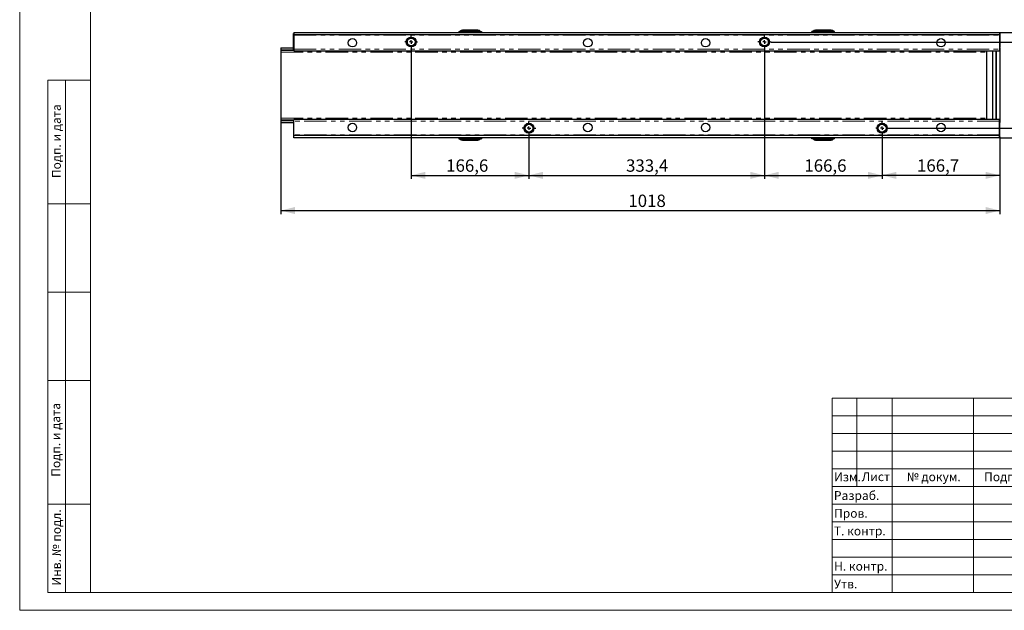
# Model space of a CAD drawing. Units: millimetres. Extents: x 0 to 420, y 0 to 297.
# Drawn here: x 0 to 279, y 0 to 167 of the extents above; entities that cross this region are included whole.
import ezdxf

# ---------------------------------------------------------------- set-up
doc = ezdxf.new("R2010")
doc.units = ezdxf.units.MM
doc.linetypes.add('PHANTOM', pattern=[12.7, 6.35, -1.27, 1.27, -1.27, 1.27, -1.27])
doc.layers.add('FORMAT', color=7, linetype='Continuous')
doc.layers.add('ОСЕВЫЕ', color=7, linetype='Continuous')
doc.styles.add('SLDTEXTSTYLE1', font='TXT', dxfattribs={"width": 0.605, "bigfont": 'bigfont'})
doc.styles.add('SLDTEXTSTYLE2', font='TXT', dxfattribs={"width": 0.55152, "bigfont": 'bigfont'})
doc.styles.add('SLDTEXTSTYLE3', font='TXT', dxfattribs={"width": 0.75})
doc.dimstyles.new('SLDDIMSTYLE0', dxfattribs={"dimtxt": 3.5, "dimasz": 4, "dimexe": 0, "dimexo": 0.0625, "dimgap": 0.875, "dimtad": 2, "dimlfac": 5, "dimrnd": 1e-09, "dimzin": 12, "dimdsep": 46, "dimtxsty": 'SLDTEXTSTYLE3', "dimsah": 1, "dimcen": 0.09, "dimadec": 0, "dimazin": 3, "dimtfac": 1, "dimtofl": 0, "dimtmove": 0, "dimatfit": 3, "dimfxl": 1, "dimfrac": 2, "dimtolj": 1, "dimtzin": 12, "dimarcsym": 0})
doc.dimstyles.new('SLDDIMSTYLE3', dxfattribs={"dimtxt": 3.5, "dimasz": 4, "dimexe": 0, "dimexo": 0.0625, "dimgap": 0.875, "dimtad": 2, "dimdec": 1, "dimlfac": 5, "dimrnd": 1e-09, "dimzin": 12, "dimdsep": 46, "dimtxsty": 'SLDTEXTSTYLE3', "dimsah": 1, "dimcen": 0.09, "dimadec": 0, "dimazin": 3, "dimtfac": 1, "dimtofl": 0, "dimtmove": 0, "dimatfit": 3, "dimfxl": 1, "dimfrac": 2, "dimtolj": 1, "dimtzin": 12, "dimarcsym": 0})

# ---------------------------------------------------------------- blocks, each defined once
blk = doc.blocks.new('_D_5')
at = {"layer": 'FORMAT'}
for p, q in [((212.75, 160.83), (288.51, 160.83)), ((287.51, 160.83), (287.51, 136.43)), ((245.97, 136.43), (288.51, 136.43))]:
    blk.add_line(p, q, dxfattribs=at)
for points in [[(287.51, 160.83), (286.51, 156.83), (288.51, 156.83)], [(287.51, 136.43), (288.51, 140.43), (286.51, 140.43)]]:
    blk.add_solid(points, dxfattribs=at)
at = {"layer": 'FORMAT', "insert": (283, 142.58, 16.67), "char_height": 3.5, "attachment_point": 1, "rotation": 90, "style": 'SLDTEXTSTYLE3'}
blk.add_mtext('122', dxfattribs=at)
blk = doc.blocks.new('_D_6')
at = {"layer": 'FORMAT'}
for p, q in [((277.41, 163.53), (296.39, 163.53)), ((295.39, 133.73), (295.39, 163.53)), ((277.41, 133.73), (296.39, 133.73))]:
    blk.add_line(p, q, dxfattribs=at)
for points in [[(295.39, 163.53), (294.39, 159.53), (296.39, 159.53)], [(295.39, 133.73), (296.39, 137.73), (294.39, 137.73)]]:
    blk.add_solid(points, dxfattribs=at)
at = {"layer": 'FORMAT', "insert": (290.87, 142.58, 16.67), "char_height": 3.5, "attachment_point": 1, "rotation": 90, "style": 'SLDTEXTSTYLE3'}
blk.add_mtext('149', dxfattribs=at)
blk = doc.blocks.new('_D_7')
at = {"layer": 'FORMAT'}
for p, q in [((244.17, 134.63), (244.17, 122.09)), ((277.51, 134.03), (277.51, 122.09)), ((277.51, 123.09), (244.17, 123.09))]:
    blk.add_line(p, q, dxfattribs=at)
for points in [[(244.17, 123.09), (248.17, 122.09), (248.17, 124.09)], [(277.51, 123.09), (273.51, 124.09), (273.51, 122.09)]]:
    blk.add_solid(points, dxfattribs=at)
at = {"layer": 'FORMAT', "insert": (254.04, 127.61, 16.67), "char_height": 3.5, "attachment_point": 1, "style": 'SLDTEXTSTYLE3'}
blk.add_mtext('166,7', dxfattribs=at)
blk = doc.blocks.new('_D_8')
at = {"layer": 'FORMAT'}
for p, q in [((210.84, 158.92), (210.84, 122.09)), ((244.17, 134.63), (244.17, 122.09)), ((210.84, 123.09), (244.17, 123.09))]:
    blk.add_line(p, q, dxfattribs=at)
for points in [[(210.84, 123.09), (214.84, 122.09), (214.84, 124.09)], [(244.17, 123.09), (240.17, 124.09), (240.17, 122.09)]]:
    blk.add_solid(points, dxfattribs=at)
at = {"layer": 'FORMAT', "insert": (222.15, 127.61, 16.67), "char_height": 3.5, "attachment_point": 1, "style": 'SLDTEXTSTYLE3'}
blk.add_mtext('166,6', dxfattribs=at)
blk = doc.blocks.new('_D_9')
at = {"layer": 'FORMAT'}
for p, q in [((210.84, 158.92), (210.84, 122.09)), ((144.17, 134.52), (144.17, 122.09)), ((144.17, 123.09), (210.84, 123.09))]:
    blk.add_line(p, q, dxfattribs=at)
for points in [[(144.17, 123.09), (148.17, 122.09), (148.17, 124.09)], [(210.84, 123.09), (206.84, 124.09), (206.84, 122.09)]]:
    blk.add_solid(points, dxfattribs=at)
at = {"layer": 'FORMAT', "insert": (171.67, 127.61, 16.67), "char_height": 3.5, "attachment_point": 1, "style": 'SLDTEXTSTYLE3'}
blk.add_mtext('333,4', dxfattribs=at)
blk = doc.blocks.new('_D_10')
at = {"layer": 'FORMAT'}
for p, q in [((110.84, 159.03), (110.84, 122.09)), ((144.17, 134.52), (144.17, 122.09)), ((110.84, 123.09), (144.17, 123.09))]:
    blk.add_line(p, q, dxfattribs=at)
for points in [[(110.84, 123.09), (114.84, 122.09), (114.84, 124.09)], [(144.17, 123.09), (140.17, 124.09), (140.17, 122.09)]]:
    blk.add_solid(points, dxfattribs=at)
at = {"layer": 'FORMAT', "insert": (120.74, 127.61, 16.67), "char_height": 3.5, "attachment_point": 1, "style": 'SLDTEXTSTYLE3'}
blk.add_mtext('166,6', dxfattribs=at)
blk = doc.blocks.new('_D_11')
at = {"layer": 'FORMAT'}
for p, q in [((73.91, 139.32), (73.91, 112.13)), ((277.51, 134.03), (277.51, 112.13)), ((73.91, 113.13), (277.51, 113.13))]:
    blk.add_line(p, q, dxfattribs=at)
for points in [[(73.91, 113.13), (77.91, 112.13), (77.91, 114.13)], [(277.51, 113.13), (273.51, 114.13), (273.51, 112.13)]]:
    blk.add_solid(points, dxfattribs=at)
at = {"layer": 'FORMAT', "insert": (172.32, 117.64, 16.67), "char_height": 3.5, "attachment_point": 1, "style": 'SLDTEXTSTYLE3'}
blk.add_mtext('1018', dxfattribs=at)
blk = doc.blocks.new('SW_CENTERMARKSYMBOL_0')
at = {"layer": 'FORMAT', "color": 0}
for p, q in [((-1, 0), (-1.8, 0)), ((0, 0), (-0.5, 0)), ((0, 1), (0, 1.8)), ((0, 0), (0, 0.5)), ((0, 0), (0, -0.5)), ((0, 0), (0.5, 0)), ((1, 0), (1.8, 0)), ((0, -1), (0, -1.8))]:
    blk.add_line(p, q, dxfattribs=at)
blk = doc.blocks.new('SW_CENTERMARKSYMBOL_1')
at = {"layer": 'FORMAT', "color": 0}
for p, q in [((-1, 0), (-1.91, 0)), ((0, 0), (-0.5, 0)), ((0, 1), (0, 1.91)), ((0, 0), (0, 0.5)), ((0, 0), (0, -0.5)), ((0, 0), (0.5, 0)), ((1, 0), (1.91, 0)), ((0, -1), (0, -1.91))]:
    blk.add_line(p, q, dxfattribs=at)
blk = doc.blocks.new('SW_CENTERMARKSYMBOL_2')
at = {"layer": 'FORMAT', "color": 0}
for p, q in [((-1, 0), (-1.91, 0)), ((0, 0), (-0.5, 0)), ((0, 1), (0, 1.91)), ((0, 0), (0, 0.5)), ((0, 0), (0, -0.5)), ((0, 0), (0.5, 0)), ((1, 0), (1.91, 0)), ((0, -1), (0, -1.91))]:
    blk.add_line(p, q, dxfattribs=at)
blk = doc.blocks.new('SW_CENTERMARKSYMBOL_3')
at = {"layer": 'FORMAT', "color": 0}
for p, q in [((-1, 0), (-1.8, 0)), ((0, 0), (-0.5, 0)), ((0, 1), (0, 1.8)), ((0, 0), (0, 0.5)), ((0, 0), (0, -0.5)), ((0, 0), (0.5, 0)), ((1, 0), (1.8, 0)), ((0, -1), (0, -1.8))]:
    blk.add_line(p, q, dxfattribs=at)

msp = doc.modelspace()

# ---------------------------------------------------------------- linework, layer by layer
at = {"color": 7, "linetype": 'Continuous', "lineweight": 15}
for p, q in [((20, 292), (20, 5)), ((20, 292), (20, 5)), ((8, 5), (8, 150)), ((8, 150), (20, 150)), ((13, 5), (13, 150)), ((20, 115), (8, 115)), ((20, 90), (8, 90)), ((20, 65), (8, 65)), ((230, 60), (415, 60)), ((230, 60), (230, 5)), ((237, 35), (237, 60)), ((247, 60), (247, 5)), ((270, 60), (270, 5)), ((230, 40), (295, 40)), ((230, 35), (295, 35)), ((8, 30), (20, 30)), ((8, 5), (20, 5)), ((20, 5), (415, 5))]:
    msp.add_line(p, q, dxfattribs=at)
at = {"color": 7, "linetype": 'Continuous', "lineweight": 30}
for p, q in [((77.5069, 163.2335), (77.6069, 163.2335)), ((77.5069, 158.6335), (77.5069, 163.2335)), ((77.6069, 163.5335), (77.6069, 162.9335)), ((77.6069, 163.5335), (277.4069, 163.5335)), ((77.6069, 162.9335), (277.4069, 162.9335)), ((77.6069, 162.9335), (77.6069, 162.7335)), ((77.6069, 162.7335), (77.6069, 158.8333)), ((124.3069, 163.8335), (124.3069, 163.5335)), ((124.3069, 163.8335), (124.5069, 163.8335)), ((124.5069, 163.8335), (130.5069, 163.8335)), ((124.6189, 163.8335), (124.6345, 163.852)), ((129.6901, 164.1735), (125.3237, 164.1735)), ((129.6901, 163.8737), (125.3237, 163.8737)), ((130.395, 163.8335), (130.3794, 163.852)), ((130.5069, 163.8335), (130.7069, 163.8335)), ((130.7069, 163.8335), (130.7069, 163.5335)), ((224.3069, 163.5335), (224.3069, 163.8335)), ((224.5069, 163.8335), (224.3069, 163.8335)), ((230.5069, 163.8335), (224.5069, 163.8335)), ((224.6189, 163.8335), (224.6345, 163.852)), ((229.6901, 164.1735), (225.3238, 164.1735)), ((229.6901, 163.8737), (225.3238, 163.8737)), ((230.395, 163.8335), (230.3794, 163.852)), ((230.7069, 163.8335), (230.5069, 163.8335)), ((230.7069, 163.5335), (230.7069, 163.8335)), ((277.4069, 163.5335), (277.4069, 162.9335)), ((277.4069, 163.2335), (277.5069, 163.2335)), ((277.4069, 162.9335), (277.4069, 162.7335)), ((277.4069, 162.7335), (277.4069, 158.8333)), ((277.5069, 163.2335), (277.5069, 159.2535)), ((73.9069, 159.2281), (73.9069, 158.628)), ((73.9069, 159.2281), (77.5069, 159.2281)), ((277.5069, 159.2535), (277.4069, 159.2535)), ((277.5069, 159.063), (277.5069, 159.2535)), ((277.5069, 159.063), (277.5069, 158.5385)), ((73.9069, 158.628), (73.9069, 158.443)), ((73.9069, 158.628), (77.5069, 158.628)), ((73.9069, 158.443), (73.9069, 157.9476)), ((73.9069, 157.9476), (73.9069, 139.3194)), ((77.5069, 158.6335), (77.6069, 158.6335)), ((77.5069, 158.628), (77.5069, 158.6335)), ((77.6069, 158.8333), (77.6069, 158.3335)), ((77.6069, 158.3335), (277.4069, 158.3335)), ((273.7069, 158.3335), (273.7069, 157.9476)), ((273.7069, 157.9476), (273.7069, 139.3194)), ((275.4069, 158.3335), (275.4069, 138.9335)), ((275.4165, 158.3335), (275.4165, 138.9335)), ((276.3973, 158.3335), (276.3973, 138.9335)), ((276.4069, 158.3335), (276.4069, 138.9335)), ((277.4069, 158.8333), (277.4069, 158.3335)), ((277.5069, 158.5385), (277.5069, 138.7318)), ((73.9069, 139.3194), (73.9069, 138.8239)), ((73.9069, 138.8239), (73.9069, 138.6389)), ((73.9069, 138.6389), (77.5069, 138.6389)), ((73.9069, 138.6389), (73.9069, 138.0388)), ((73.9069, 138.0388), (77.5069, 138.0388)), ((77.5069, 138.6389), (77.5069, 138.6335)), ((77.5069, 138.6335), (77.6069, 138.6335)), ((77.5069, 138.6335), (77.5069, 134.0335)), ((277.4069, 138.9335), (77.6069, 138.9335)), ((77.6069, 138.4337), (77.6069, 138.9335)), ((77.6069, 134.5335), (77.6069, 138.4337)), ((273.7069, 139.3194), (273.7069, 138.9335)), ((277.4069, 138.4337), (277.4069, 138.9335)), ((277.4069, 134.5335), (277.4069, 138.4337)), ((277.5069, 138.0135), (277.4069, 138.0135)), ((277.5069, 138.7318), (277.5069, 138.204)), ((277.5069, 138.204), (277.5069, 138.0135)), ((277.5069, 134.0335), (277.5069, 138.0135)), ((77.6069, 134.0335), (77.5069, 134.0335)), ((77.6069, 134.3335), (77.6069, 134.5335)), ((277.4069, 134.3335), (77.6069, 134.3335)), ((77.6069, 133.7335), (77.6069, 134.3335)), ((277.4069, 134.3335), (277.4069, 134.5335)), ((277.4069, 133.7335), (277.4069, 134.3335)), ((277.5069, 134.0335), (277.4069, 134.0335)), ((277.4069, 133.7335), (77.6069, 133.7335)), ((124.3069, 133.7335), (124.3069, 133.4335)), ((124.3069, 133.4335), (124.5069, 133.4335)), ((124.5069, 133.4335), (130.5069, 133.4335)), ((124.6189, 133.4335), (124.6345, 133.4149)), ((125.3237, 133.3933), (129.6901, 133.3933)), ((125.3237, 133.0935), (129.6901, 133.0935)), ((130.395, 133.4335), (130.3794, 133.4149)), ((130.5069, 133.4335), (130.7069, 133.4335)), ((130.7069, 133.7335), (130.7069, 133.4335)), ((224.3069, 133.4335), (224.3069, 133.7335)), ((224.5069, 133.4335), (224.3069, 133.4335)), ((230.5069, 133.4335), (224.5069, 133.4335)), ((224.6189, 133.4335), (224.6345, 133.4149)), ((225.3238, 133.3933), (229.6901, 133.3933)), ((225.3238, 133.0935), (229.6901, 133.0935)), ((230.395, 133.4335), (230.3794, 133.4149)), ((230.7069, 133.4335), (230.5069, 133.4335)), ((230.7069, 133.4335), (230.7069, 133.7335))]:
    msp.add_line(p, q, dxfattribs=at)
at = {"color": 8, "linetype": 'PHANTOM', "lineweight": 0}
for p, q in [((77.6069, 162.7335), (277.4069, 162.7335)), ((124.5069, 163.8335), (124.5069, 163.5335)), ((130.5069, 163.8335), (130.5069, 163.5335)), ((224.5069, 163.5335), (224.5069, 163.8335)), ((230.5069, 163.5335), (230.5069, 163.8335)), ((277.5069, 159.063), (277.4069, 159.063)), ((73.9069, 158.443), (77.6069, 158.443)), ((73.9069, 157.9476), (273.7069, 157.9476)), ((77.6069, 158.8333), (277.4069, 158.8333)), ((277.5069, 158.5385), (277.4069, 158.5385)), ((73.9069, 139.3194), (273.7069, 139.3194)), ((73.9069, 138.8239), (77.6069, 138.8239)), ((277.4069, 138.4337), (77.6069, 138.4337)), ((277.5069, 138.7318), (277.4069, 138.7318)), ((277.5069, 138.204), (277.4069, 138.204)), ((277.4069, 134.5335), (77.6069, 134.5335)), ((124.5069, 133.7335), (124.5069, 133.4335)), ((130.5069, 133.7335), (130.5069, 133.4335)), ((224.5069, 133.4335), (224.5069, 133.7335)), ((230.5069, 133.4335), (230.5069, 133.7335))]:
    msp.add_line(p, q, dxfattribs=at)
at = {"color": 7, "linetype": 'Continuous', "lineweight": 0}
for p, q in [((230, 55), (295, 55)), ((230, 50), (295, 50)), ((230, 45), (295, 45)), ((230, 30), (295, 30)), ((230, 25), (295, 25)), ((230, 20), (295, 20)), ((230, 15), (295, 15)), ((230, 10), (295, 10))]:
    msp.add_line(p, q, dxfattribs=at)
at = {"color": 7, "linetype": 'Continuous', "lineweight": 30}
for centre, radius in [((94.1829, 160.6335), 1.2), ((110.8449, 160.8335), 1.41), ((110.8449, 160.8335), 1.3), ((110.8449, 160.8335), 1.1), ((160.8309, 160.6335), 1.2), ((194.1829, 160.6335), 1.2), ((210.8449, 160.8335), 1.41), ((210.8449, 160.8335), 1.3), ((210.8449, 160.8335), 1.1), ((260.8309, 160.6335), 1.2), ((94.1829, 136.6335), 1.2), ((144.1689, 136.4335), 1.41), ((144.1689, 136.4335), 1.3), ((144.1689, 136.4335), 1.1), ((160.8309, 136.6335), 1.2), ((194.1829, 136.6335), 1.2), ((244.1689, 136.4335), 1.41), ((244.1689, 136.4335), 1.3), ((244.1689, 136.4335), 1.1), ((260.8309, 136.6335), 1.2)]:
    msp.add_circle(centre, radius, dxfattribs=at)
for centre, radius, start, end in [((124.1339, 164.0337), 0.5002, 270, 290.240035), ((125.3238, 163.2737), 0.8998, 90, 140), ((125.3238, 163.2737), 0.6, 90, 111.092604), ((129.6901, 163.2737), 0.8998, 40, 90), ((129.6901, 163.2737), 0.6, 68.907396, 90), ((130.88, 164.0337), 0.5002, 249.759965, 270), ((224.1339, 164.0337), 0.5002, 270, 290.240035), ((225.3238, 163.2737), 0.8998, 90, 140), ((225.3238, 163.2737), 0.6, 90, 111.092604), ((229.6901, 163.2737), 0.8998, 40, 90), ((229.6901, 163.2737), 0.6, 68.907396, 90), ((230.88, 164.0337), 0.5002, 249.759965, 270), ((124.1339, 133.2333), 0.5002, 69.759965, 90), ((125.3238, 133.9933), 0.8998, 220, 270), ((125.3238, 133.9933), 0.6, 248.907396, 270), ((129.6901, 133.9933), 0.6, 270, 291.092604), ((129.6901, 133.9933), 0.8998, 270, 320), ((130.88, 133.2333), 0.5002, 90, 110.240035), ((224.1339, 133.2333), 0.5002, 69.759965, 90), ((225.3238, 133.9933), 0.8998, 220, 270), ((225.3238, 133.9933), 0.6, 248.907396, 270), ((229.6901, 133.9933), 0.6, 270, 291.092604), ((229.6901, 133.9933), 0.8998, 270, 320), ((230.88, 133.2333), 0.5002, 90, 110.240035)]:
    msp.add_arc(centre, radius, start, end, dxfattribs=at)
at = {"layer": 'ОСЕВЫЕ', "lineweight": 0}
for p, q in [((0, 297), (0, 0)), ((0, 0), (420, 0))]:
    msp.add_line(p, q, dxfattribs=at)

# ---------------------------------------------------------------- block references
at = {"layer": 'FORMAT'}
for name, p in [('SW_CENTERMARKSYMBOL_0', (110.8449, 160.8335)), ('SW_CENTERMARKSYMBOL_2', (210.8449, 160.8335)), ('SW_CENTERMARKSYMBOL_1', (144.1689, 136.4335)), ('SW_CENTERMARKSYMBOL_3', (244.1689, 136.4335))]:
    msp.add_blockref(name, p, dxfattribs=at)

# ---------------------------------------------------------------- texts
at = {"color": 7, "linetype": 'Continuous', "lineweight": 0, "char_height": 2.5, "attachment_point": 1, "rotation": 90, "style": 'SLDTEXTSTYLE1'}
for s, insert in [('Подп. и дата', (9.1431, 122.3039)), ('Подп. и дата', (8.985, 37.7901)), ('Инв. № подл.', (9.1547, 6.9636))]:
    msp.add_mtext(s, dxfattribs=dict(at, insert=insert))
at = {"color": 7, "linetype": 'Continuous', "lineweight": 0, "char_height": 2.5, "attachment_point": 1}
for s, insert, style in [('Лист', (238.3874, 39.0559), 'SLDTEXTSTYLE1'), ('Подп.', (273.0399, 39.0278), 'SLDTEXTSTYLE1'), ('Изм.', (230.5388, 39.0023), 'SLDTEXTSTYLE2'), ('№ докум.', (251.1218, 39.0314), 'SLDTEXTSTYLE1'), ('Разраб.', (230.5158, 33.729), 'SLDTEXTSTYLE1'), ('Пров.', (230.5567, 28.7027), 'SLDTEXTSTYLE1'), ('Т. контр.', (230.5022, 23.7014), 'SLDTEXTSTYLE1'), ('Н. контр.', (230.5644, 13.7182), 'SLDTEXTSTYLE1'), ('Утв.', (230.5506, 8.7001), 'SLDTEXTSTYLE1')]:
    msp.add_mtext(s, dxfattribs=dict(at, insert=insert, style=style))

# ---------------------------------------------------------------- dimensions: what is measured, and where the dimension line sits
at = {"layer": 'FORMAT'}
for base, p1, p2, angle, picture, middle in [((295.386, 163.5335), (277.4069, 133.7335), (277.4069, 163.5335), 90, '_D_6', (295.386, 147.8819)), ((287.5069, 136.4335), (212.7549, 160.8335), (245.9689, 136.4335), 90, '_D_5', (287.5069, 147.8819)), ((277.5069, 113.131), (73.9069, 139.3194), (277.5069, 134.0335), 0, '_D_11', (178.9118, 113.131))]:
    dim = msp.add_linear_dim(base=base, p1=p1, p2=p2, angle=angle, dimstyle='SLDDIMSTYLE0', dxfattribs=at)
    dim.commit()
    dim.dimension.update_dxf_attribs({"geometry": picture, "text_midpoint": middle, "dimtype": 160})
for base, p1, p2, picture, middle in [((144.1689, 123.0935), (110.8449, 159.0335), (144.1689, 134.5235), '_D_10', (127.9784, 123.0935)), ((210.8449, 123.0935), (144.1689, 134.5235), (210.8449, 158.9235), '_D_9', (178.9118, 123.0935)), ((244.1689, 123.0935), (210.8449, 158.9235), (244.1689, 134.6335), '_D_8', (229.3874, 123.0935)), ((244.1689, 123.0935), (277.5069, 134.0335), (244.1689, 134.6335), '_D_7', (261.2765, 123.0935))]:
    dim = msp.add_linear_dim(base=base, p1=p1, p2=p2, dimstyle='SLDDIMSTYLE3', dxfattribs=at)
    dim.commit()
    dim.dimension.update_dxf_attribs({"geometry": picture, "text_midpoint": middle, "dimtype": 160})

doc.saveas('drawing.dxf')
